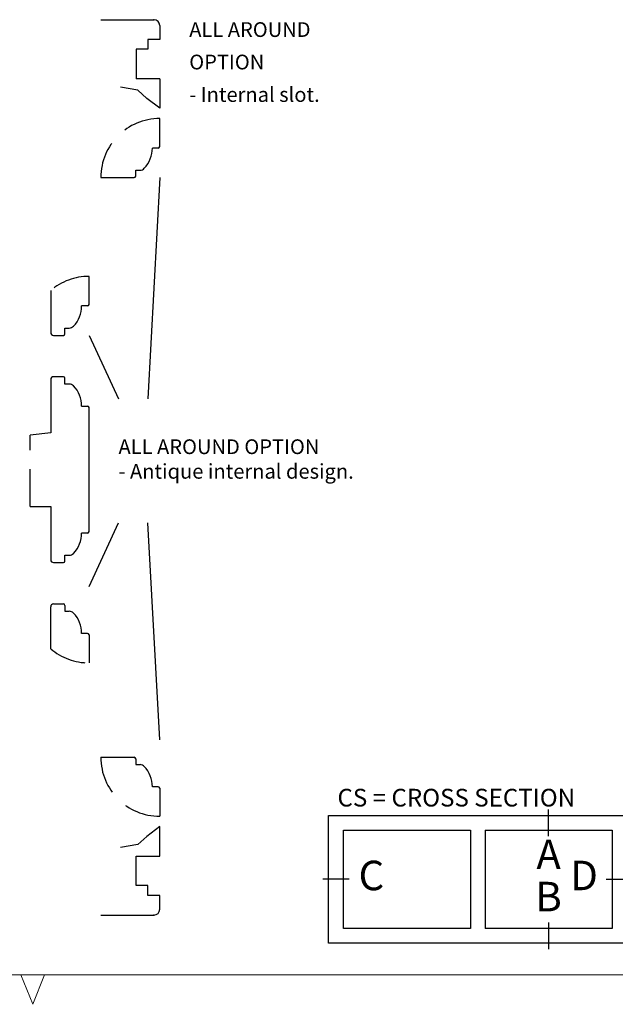
# Model space of a CAD drawing. Units: millimetres. Extents: x -2 to 800, y 0 to 574.
# Drawn here: x 222 to 424, y 0 to 334 of the extents above; entities that cross this region are included whole.
import ezdxf

# ---------------------------------------------------------------- set-up
doc = ezdxf.new("R2010")
doc.units = ezdxf.units.MM
doc.linetypes.add('DASHED', pattern=[19.05, 12.7, -6.35])
for name, color, linetype in [('1', 7, 'Continuous'), ('Dimension', 7, 'Continuous'), ('FRAME', 1, 'Continuous'), ('Language English', 252, 'Continuous'), ('Line Hatch', 252, 'Continuous'), ('Line Hidden Contour', 252, 'DASHED'), ('Line Visable Contour', 7, 'Continuous')]:
    doc.layers.add(name, color=color, linetype=linetype)
doc.styles.add('Inwido', font='GOTHIC.TTF', dxfattribs={"height": 6})

# ---------------------------------------------------------------- blocks, each defined once
blk = doc.blocks.new('DWG_FRAME_A3')
at = {"linetype": 'Continuous', "lineweight": 0}
for p, q in [((20, 10), (410, 10)), ((121, 10), (123, 5)), ((123, 5), (125, 10))]:
    blk.add_line(p, q, dxfattribs=at)

msp = doc.modelspace()

# ---------------------------------------------------------------- linework, layer by layer
for p, q in [((261.091, 323.733), (261.091, 313.733)), ((265.091, 323.733), (261.091, 323.733)), ((265.091, 327.033), (265.091, 323.733)), ((269.091, 327.033), (265.091, 327.033)), ((269.091, 313.733), (261.091, 313.733)), ((261.091, 40.228), (261.091, 50.228)), ((261.091, 50.228), (269.091, 50.228)), ((265.091, 40.228), (261.091, 40.228)), ((265.091, 36.928), (265.091, 40.228)), ((269.091, 36.928), (265.091, 36.928))]:
    msp.add_line(p, q)
at = {"color": 7, "linetype": 'Continuous'}
for p, q in [((326.38, 20.719), (326.38, 64.042)), ((326.38, 64.042), (427.539, 64.042)), ((400.999, 57.042), (400.999, 66.042)), ((331.38, 59.042), (374.46, 59.042)), ((331.38, 25.719), (331.38, 59.042)), ((374.46, 59.042), (374.46, 25.719)), ((379.46, 59.042), (422.539, 59.042)), ((379.46, 59.042), (379.46, 25.719)), ((422.539, 59.042), (422.539, 25.719)), ((333.38, 42.38), (324.38, 42.38)), ((420.539, 42.38), (429.539, 42.38)), ((400.999, 27.719), (400.999, 18.719)), ((374.46, 25.719), (331.38, 25.719)), ((422.539, 25.719), (379.46, 25.719)), ((427.539, 20.719), (326.38, 20.719))]:
    msp.add_line(p, q, dxfattribs=at)
at = {"color": 7}
for p in [(267.091, 333.728), (267.091, 333.728), (267.091, 30.228), (267.091, 30.228)]:
    msp.add_point(p, dxfattribs=at)
at = {"layer": '1', "color": 7, "linetype": 'Continuous'}
for p, q in [((249.091, 333.728), (267.091, 333.728)), ((269.091, 331.728), (269.091, 327.033)), ((269.091, 313.733), (269.091, 303.728)), ((269.091, 290.728), (269.091, 300.228)), ((268.591, 290.228), (266.591, 290.228)), ((260.941, 280.728), (260.941, 282.728)), ((260.941, 282.728), (262.4, 282.728)), ((249.091, 280.228), (260.441, 280.228)), ((245.091, 237.228), (245.091, 246.728)), ((244.591, 236.728), (242.591, 236.728)), ((236.941, 229.228), (238.4, 229.228)), ((236.941, 227.228), (236.941, 229.228)), ((232.091, 211.728), (232.091, 193.728)), ((236.441, 212.728), (233.091, 212.728)), ((236.941, 210.228), (236.941, 212.228)), ((238.4, 210.228), (236.941, 210.228)), ((242.591, 202.728), (244.591, 202.728)), ((245.091, 160.228), (245.091, 202.228)), ((232.091, 193.728), (225.091, 192.869)), ((225.091, 168.728), (232.091, 168.728)), ((232.091, 168.728), (232.091, 150.728)), ((244.591, 159.728), (242.591, 159.728)), ((236.941, 152.228), (238.4, 152.228)), ((236.941, 150.228), (236.941, 152.228)), ((233.091, 149.728), (236.441, 149.728)), ((236.941, 135.228), (236.941, 133.228)), ((236.941, 133.228), (238.4, 133.228)), ((244.591, 125.728), (242.591, 125.728)), ((245.091, 125.228), (245.091, 115.728)), ((249.091, 83.728), (260.441, 83.728)), ((260.941, 83.228), (260.941, 81.228)), ((260.941, 81.228), (262.4, 81.228)), ((268.591, 73.728), (266.591, 73.728)), ((269.091, 73.228), (269.091, 63.728)), ((269.091, 50.228), (269.091, 60.228)), ((269.091, 32.228), (269.091, 36.928)), ((249.091, 30.228), (267.091, 30.228))]:
    msp.add_line(p, q, dxfattribs=at)
for centre, radius, start, end in [((267.091, 331.728), 2, 360, 90), ((268.591, 290.728), 0.5, 270, 0), ((256.591, 290.228), 10, 316.56746, 0), ((260.441, 280.728), 0.5, 270, 0), ((262.4, 284.728), 2, 270, 316.56746), ((244.591, 237.228), 0.5, 270, 0), ((232.591, 236.728), 10, 316.56746, 0), ((236.441, 227.228), 0.5, 270, 0), ((238.4, 231.228), 2, 270, 316.56746), ((233.091, 211.728), 1, 90, 180), ((236.441, 212.228), 0.5, 0, 90), ((238.4, 208.228), 2, 43.43254, 90), ((232.591, 202.728), 10, 0, 43.43254), ((244.591, 202.228), 0.5, 0, 90), ((244.591, 160.228), 0.5, 270, 0), ((232.591, 159.728), 10, 316.56746, 0), ((233.091, 150.728), 1, 180, 270), ((236.441, 150.228), 0.5, 270, 0), ((238.4, 154.228), 2, 270, 316.56746), ((236.441, 135.228), 0.5, 0, 90), ((238.4, 131.228), 2, 43.43254, 90), ((232.591, 125.728), 10, 0, 43.43254), ((244.591, 125.228), 0.5, 0, 90), ((260.441, 83.228), 0.5, 0, 90), ((262.4, 79.228), 2, 43.43254, 90), ((256.591, 73.728), 10, 0, 43.43254), ((268.591, 73.228), 0.5, 0, 90), ((267.091, 32.228), 2, 270, 0)]:
    msp.add_arc(centre, radius, start, end, dxfattribs=at)
at = {"layer": 'Line Hatch', "linetype": 'ByBlock'}
for p, q in [((269.091, 280.228), (265.091, 205.178)), ((245.091, 226.728), (255.091, 205.178)), ((245.091, 141.628), (255.091, 163.178)), ((269.091, 89.628), (265.091, 163.178))]:
    msp.add_line(p, q, dxfattribs=at)
at = {"layer": 'Line Hidden Contour'}
for p, q in [((261.64, 309.831), (255.786, 310.825)), ((264.732, 307.07), (261.64, 309.831)), ((269.091, 303.728), (264.732, 307.07)), ((225.091, 168.728), (225.091, 192.869)), ((269.091, 60.228), (264.732, 56.887)), ((264.732, 56.887), (261.64, 54.125)), ((261.64, 54.125), (255.786, 53.131))]:
    msp.add_line(p, q, dxfattribs=at)
for centre, start, end in [((269.091, 280.228), 90, 180), ((245.091, 226.728), 90, 130.5416), ((245.091, 135.728), 229.4584, 270), ((269.091, 83.728), 180, 270)]:
    msp.add_arc(centre, 20, start, end, dxfattribs=at)
at = {"layer": 'Line Visable Contour'}
for p, q in [((232.091, 241.927), (232.091, 227.728)), ((233.091, 226.728), (236.441, 226.728)), ((232.091, 120.53), (232.091, 134.728)), ((233.091, 135.728), (236.441, 135.728))]:
    msp.add_line(p, q, dxfattribs=at)
for centre, start, end in [((233.091, 227.728), 180, 270), ((233.091, 134.728), 90, 180)]:
    msp.add_arc(centre, 1, start, end, dxfattribs=at)

# ---------------------------------------------------------------- block references
at = {"layer": 'FRAME', "xscale": 2, "yscale": 2, "zscale": 2}
msp.add_blockref('DWG_FRAME_A3', (-20, -10), dxfattribs=at)

# ---------------------------------------------------------------- texts
at = {"layer": 'Dimension', "char_height": 10, "attachment_point": 5, "style": 'Inwido'}
for s, insert in [('{A}', (400.999, 49.542)), ('C', (340.88, 42.38)), ('D', (413.039, 42.38)), ('B', (400.999, 35.219))]:
    msp.add_mtext(s, dxfattribs=dict(at, insert=insert))
at = {"layer": 'Language English', "color": 7, "style": 'Inwido'}
msp.add_text('CS = CROSS SECTION', height=6, dxfattribs=at).set_placement((329.38, 67.042))
at = {"layer": 'Language English', "color": 7, "insert": (279.091, 318.728), "char_height": 5, "attachment_point": 4, "line_spacing_factor": 1.320528, "style": 'Inwido'}
msp.add_mtext('{ALL AROUND\\POPTION\\P- Internal slot.}', dxfattribs=at)
at = {"layer": 'Language English', "color": 7, "insert": (255.091, 184.178), "char_height": 5, "attachment_point": 4, "style": 'Inwido'}
msp.add_mtext('{ALL AROUND OPTION\\P- Antique internal design.}', dxfattribs=at)

doc.saveas('drawing.dxf')
